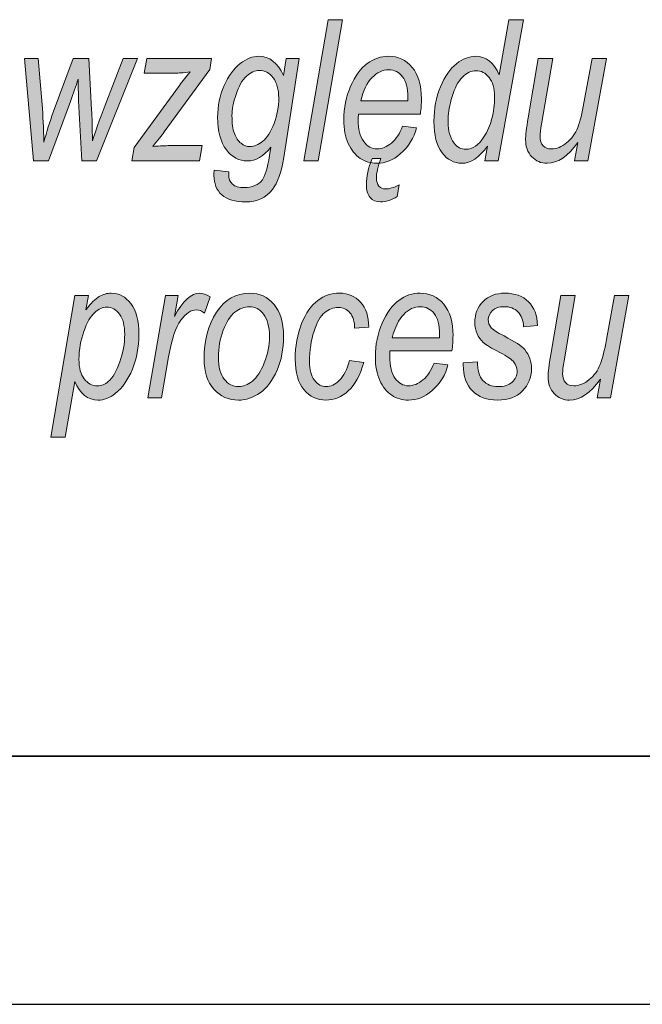
# Model space of a CAD drawing. Units: millimetres. Extents: x -611 to 908, y -315 to 526.
# Drawn here: x 840 to 852, y -315 to -296 of the extents above; entities that cross this region are included whole.
import ezdxf

# ---------------------------------------------------------------- set-up
doc = ezdxf.new("R2010")
doc.units = ezdxf.units.MM
doc.header["$MEASUREMENT"] = 0
doc.layers.get('0').update_dxf_attribs({"lineweight": 0})
doc.layers.add('FORMAT', color=7, linetype='Continuous', lineweight=0)

# ---------------------------------------------------------------- blocks, each defined once
blk = doc.blocks.new('Block_86')
at = {"layer": 'FORMAT', "true_color": 0x000000, "transparency": 33554687}
h = blk.add_hatch(color=18, dxfattribs=at)
h.dxf.hatch_style = 2
edge = h.paths.add_edge_path()
edge.add_spline(control_points=[(845.575, -298.372), (845.575, -298.372), (846.063, -295.524), (846.063, -295.524), (846.063, -295.524), (846.353, -295.524), (846.353, -295.524), (846.353, -295.524), (845.865, -298.372), (845.865, -298.372), (845.865, -298.372), (845.575, -298.372), (845.575, -298.372)], knot_values=[0, 0, 0, 0, 1, 1, 1, 2, 2, 2, 3, 3, 3, 4, 4, 4, 4], degree=3, periodic=0)
h = blk.add_hatch(color=18, dxfattribs=at)
h.dxf.hatch_style = 2
edge = h.paths.add_edge_path()
edge.add_spline(control_points=[(848.487, -297.508), (848.487, -297.508), (848.485, -297.591), (848.485, -297.591), (848.485, -297.762), (848.525, -297.902), (848.605, -298.011), (848.667, -298.095), (848.748, -298.137), (848.848, -298.137), (848.979, -298.137), (849.099, -298.054), (849.207, -297.888), (849.349, -297.667), (849.421, -297.395), (849.421, -297.072), (849.421, -296.907), (849.384, -296.778), (849.311, -296.688), (849.238, -296.597), (849.151, -296.552), (849.05, -296.552), (848.952, -296.552), (848.86, -296.595), (848.774, -296.682), (848.687, -296.769), (848.618, -296.899), (848.566, -297.072), (848.514, -297.246), (848.487, -297.391), (848.487, -297.508)], knot_values=[0, 0, 0, 0, 1, 1, 1, 2, 2, 2, 3, 3, 3, 4, 4, 4, 5, 5, 5, 6, 6, 6, 7, 7, 7, 8, 8, 8, 9, 9, 9, 10, 10, 10, 10], degree=3, periodic=0)
edge = h.paths.add_edge_path()
edge.add_spline(control_points=[(849.278, -298.073), (849.115, -298.304), (848.942, -298.419), (848.761, -298.419), (848.605, -298.419), (848.472, -298.348), (848.363, -298.207), (848.254, -298.066), (848.2, -297.854), (848.2, -297.572), (848.2, -297.319), (848.243, -297.088), (848.331, -296.877), (848.419, -296.667), (848.527, -296.511), (848.655, -296.412), (848.783, -296.312), (848.91, -296.262), (849.038, -296.262), (849.248, -296.262), (849.407, -296.386), (849.514, -296.633), (849.514, -296.633), (849.713, -295.524), (849.713, -295.524), (849.713, -295.524), (850.003, -295.524), (850.003, -295.524), (850.003, -295.524), (849.494, -298.372), (849.494, -298.372), (849.494, -298.372), (849.226, -298.372), (849.226, -298.372), (849.226, -298.372), (849.278, -298.073), (849.278, -298.073)], knot_values=[0, 0, 0, 0, 1, 1, 1, 2, 2, 2, 3, 3, 3, 4, 4, 4, 5, 5, 5, 6, 6, 6, 7, 7, 7, 8, 8, 8, 9, 9, 9, 10, 10, 10, 11, 11, 11, 12, 12, 12, 12], degree=3, periodic=0)
h = blk.add_hatch(color=18, dxfattribs=at)
h.dxf.hatch_style = 2
edge = h.paths.add_edge_path()
edge.add_spline(control_points=[(840.119, -298.372), (840.119, -298.372), (839.941, -296.309), (839.941, -296.309), (839.941, -296.309), (840.217, -296.309), (840.217, -296.309), (840.217, -296.309), (840.295, -297.236), (840.295, -297.236), (840.313, -297.46), (840.326, -297.712), (840.334, -297.991), (840.386, -297.785), (840.448, -297.583), (840.522, -297.385), (840.522, -297.385), (840.924, -296.309), (840.924, -296.309), (840.924, -296.309), (841.239, -296.309), (841.239, -296.309), (841.239, -296.309), (841.295, -297.341), (841.295, -297.341), (841.303, -297.487), (841.308, -297.696), (841.311, -297.968), (841.364, -297.793), (841.45, -297.552), (841.569, -297.245), (841.569, -297.245), (841.932, -296.309), (841.932, -296.309), (841.932, -296.309), (842.222, -296.309), (842.222, -296.309), (842.222, -296.309), (841.395, -298.372), (841.395, -298.372), (841.395, -298.372), (841.095, -298.372), (841.095, -298.372), (841.095, -298.372), (841.033, -297.162), (841.033, -297.162), (841.028, -297.077), (841.025, -296.931), (841.023, -296.723), (840.979, -296.862), (840.927, -297.012), (840.868, -297.172), (840.868, -297.172), (840.422, -298.372), (840.422, -298.372), (840.422, -298.372), (840.119, -298.372), (840.119, -298.372)], knot_values=[0, 0, 0, 0, 1, 1, 1, 2, 2, 2, 3, 3, 3, 4, 4, 4, 5, 5, 5, 6, 6, 6, 7, 7, 7, 8, 8, 8, 9, 9, 9, 10, 10, 10, 11, 11, 11, 12, 12, 12, 13, 13, 13, 14, 14, 14, 15, 15, 15, 16, 16, 16, 17, 17, 17, 18, 18, 18, 19, 19, 19, 19], degree=3, periodic=0)
h = blk.add_hatch(color=18, dxfattribs=at)
h.dxf.hatch_style = 2
edge = h.paths.add_edge_path()
edge.add_spline(control_points=[(842.107, -298.372), (842.107, -298.372), (842.154, -298.1), (842.154, -298.1), (842.154, -298.1), (843.064, -296.851), (843.064, -296.851), (843.129, -296.763), (843.201, -296.672), (843.282, -296.577), (843.144, -296.594), (843.045, -296.602), (842.984, -296.602), (842.984, -296.602), (842.356, -296.602), (842.356, -296.602), (842.356, -296.602), (842.407, -296.309), (842.407, -296.309), (842.407, -296.309), (843.714, -296.309), (843.714, -296.309), (843.714, -296.309), (843.677, -296.53), (843.677, -296.53), (843.677, -296.53), (842.758, -297.788), (842.758, -297.788), (842.707, -297.858), (842.629, -297.956), (842.527, -298.081), (842.687, -298.069), (842.796, -298.063), (842.855, -298.063), (842.855, -298.063), (843.522, -298.063), (843.522, -298.063), (843.522, -298.063), (843.47, -298.372), (843.47, -298.372), (843.47, -298.372), (842.107, -298.372), (842.107, -298.372)], knot_values=[0, 0, 0, 0, 1, 1, 1, 2, 2, 2, 3, 3, 3, 4, 4, 4, 5, 5, 5, 6, 6, 6, 7, 7, 7, 8, 8, 8, 9, 9, 9, 10, 10, 10, 11, 11, 11, 12, 12, 12, 13, 13, 13, 14, 14, 14, 14], degree=3, periodic=0)
h = blk.add_hatch(color=18, dxfattribs=at)
h.dxf.hatch_style = 2
edge = h.paths.add_edge_path()
edge.add_spline(control_points=[(844.126, -297.458), (844.126, -297.612), (844.142, -297.732), (844.174, -297.819), (844.207, -297.905), (844.251, -297.971), (844.308, -298.016), (844.365, -298.06), (844.425, -298.083), (844.488, -298.083), (844.573, -298.083), (844.66, -298.047), (844.747, -297.975), (844.835, -297.903), (844.91, -297.783), (844.974, -297.616), (845.037, -297.449), (845.069, -297.277), (845.069, -297.101), (845.069, -296.928), (845.031, -296.792), (844.954, -296.693), (844.877, -296.595), (844.785, -296.546), (844.677, -296.546), (844.589, -296.546), (844.502, -296.586), (844.417, -296.665), (844.331, -296.745), (844.261, -296.866), (844.207, -297.03), (844.153, -297.194), (844.126, -297.336), (844.126, -297.458)], knot_values=[0, 0, 0, 0, 1, 1, 1, 2, 2, 2, 3, 3, 3, 4, 4, 4, 5, 5, 5, 6, 6, 6, 7, 7, 7, 8, 8, 8, 9, 9, 9, 10, 10, 10, 11, 11, 11, 11], degree=3, periodic=0)
edge = h.paths.add_edge_path()
edge.add_spline(control_points=[(843.769, -298.559), (843.769, -298.559), (844.06, -298.592), (844.06, -298.592), (844.06, -298.592), (844.06, -298.638), (844.06, -298.638), (844.06, -298.728), (844.085, -298.795), (844.136, -298.84), (844.186, -298.886), (844.265, -298.908), (844.372, -298.908), (844.538, -298.908), (844.661, -298.857), (844.738, -298.755), (844.792, -298.68), (844.841, -298.515), (844.885, -298.262), (844.885, -298.262), (844.912, -298.092), (844.912, -298.092), (844.762, -298.279), (844.604, -298.372), (844.436, -298.372), (844.27, -298.372), (844.128, -298.297), (844.012, -298.146), (843.895, -297.995), (843.837, -297.776), (843.837, -297.49), (843.837, -297.265), (843.881, -297.053), (843.968, -296.854), (844.057, -296.655), (844.163, -296.507), (844.288, -296.409), (844.413, -296.311), (844.538, -296.262), (844.665, -296.262), (844.881, -296.262), (845.049, -296.391), (845.166, -296.647), (845.166, -296.647), (845.219, -296.309), (845.219, -296.309), (845.219, -296.309), (845.482, -296.309), (845.482, -296.309), (845.482, -296.309), (845.175, -298.3), (845.175, -298.3), (845.123, -298.601), (845.045, -298.817), (844.94, -298.949), (844.808, -299.115), (844.629, -299.198), (844.403, -299.198), (844.188, -299.198), (844.027, -299.15), (843.921, -299.055), (843.814, -298.96), (843.761, -298.829), (843.761, -298.664), (843.761, -298.633), (843.763, -298.597), (843.769, -298.559)], knot_values=[0, 0, 0, 0, 1, 1, 1, 2, 2, 2, 3, 3, 3, 4, 4, 4, 5, 5, 5, 6, 6, 6, 7, 7, 7, 8, 8, 8, 9, 9, 9, 10, 10, 10, 11, 11, 11, 12, 12, 12, 13, 13, 13, 14, 14, 14, 15, 15, 15, 16, 16, 16, 17, 17, 17, 18, 18, 18, 19, 19, 19, 20, 20, 20, 21, 21, 21, 22, 22, 22, 22], degree=3, periodic=0)
h = blk.add_hatch(color=18, dxfattribs=at)
h.dxf.hatch_style = 2
edge = h.paths.add_edge_path()
edge.add_spline(control_points=[(846.953, -298.32), (846.953, -298.32), (847.131, -298.32), (847.131, -298.32), (847.069, -298.488), (847.038, -298.618), (847.038, -298.711), (847.038, -298.785), (847.056, -298.841), (847.09, -298.879), (847.126, -298.918), (847.17, -298.937), (847.223, -298.937), (847.294, -298.937), (847.386, -298.91), (847.5, -298.854), (847.5, -298.854), (847.461, -299.087), (847.461, -299.087), (847.341, -299.16), (847.228, -299.196), (847.122, -299.196), (847.034, -299.196), (846.964, -299.166), (846.913, -299.107), (846.862, -299.047), (846.836, -298.959), (846.836, -298.841), (846.836, -298.691), (846.875, -298.518), (846.953, -298.32)], knot_values=[0, 0, 0, 0, 1, 1, 1, 2, 2, 2, 3, 3, 3, 4, 4, 4, 5, 5, 5, 6, 6, 6, 7, 7, 7, 8, 8, 8, 9, 9, 9, 10, 10, 10, 10], degree=3, periodic=0)
edge = h.paths.add_edge_path()
edge.add_spline(control_points=[(846.724, -297.16), (846.724, -297.16), (847.675, -297.16), (847.675, -297.16), (847.675, -297.16), (847.675, -297.088), (847.675, -297.088), (847.675, -296.903), (847.639, -296.765), (847.566, -296.673), (847.493, -296.58), (847.401, -296.534), (847.288, -296.534), (847.166, -296.534), (847.054, -296.586), (846.952, -296.69), (846.85, -296.794), (846.774, -296.951), (846.724, -297.16)], knot_values=[0, 0, 0, 0, 1, 1, 1, 2, 2, 2, 3, 3, 3, 4, 4, 4, 5, 5, 5, 6, 6, 6, 6], degree=3, periodic=0)
edge = h.paths.add_edge_path()
edge.add_spline(control_points=[(847.564, -297.671), (847.564, -297.671), (847.846, -297.706), (847.846, -297.706), (847.799, -297.907), (847.691, -298.081), (847.521, -298.23), (847.38, -298.356), (847.222, -298.419), (847.049, -298.419), (846.925, -298.419), (846.813, -298.386), (846.712, -298.319), (846.611, -298.252), (846.531, -298.152), (846.471, -298.019), (846.411, -297.887), (846.381, -297.729), (846.381, -297.545), (846.381, -297.302), (846.427, -297.076), (846.519, -296.867), (846.61, -296.657), (846.721, -296.504), (846.853, -296.407), (846.986, -296.311), (847.129, -296.262), (847.283, -296.262), (847.478, -296.262), (847.638, -296.337), (847.762, -296.486), (847.886, -296.635), (847.947, -296.845), (847.947, -297.117), (847.947, -297.218), (847.94, -297.322), (847.926, -297.428), (847.926, -297.428), (846.677, -297.428), (846.677, -297.428), (846.673, -297.469), (846.671, -297.506), (846.671, -297.538), (846.671, -297.732), (846.708, -297.879), (846.782, -297.979), (846.856, -298.079), (846.945, -298.129), (847.049, -298.129), (847.148, -298.129), (847.245, -298.09), (847.341, -298.011), (847.437, -297.933), (847.511, -297.819), (847.564, -297.671)], knot_values=[0, 0, 0, 0, 1, 1, 1, 2, 2, 2, 3, 3, 3, 4, 4, 4, 5, 5, 5, 6, 6, 6, 7, 7, 7, 8, 8, 8, 9, 9, 9, 10, 10, 10, 11, 11, 11, 12, 12, 12, 13, 13, 13, 14, 14, 14, 15, 15, 15, 16, 16, 16, 17, 17, 17, 18, 18, 18, 18], degree=3, periodic=0)
h = blk.add_hatch(color=18, dxfattribs=at)
h.dxf.hatch_style = 2
edge = h.paths.add_edge_path()
edge.add_spline(control_points=[(851.104, -297.997), (850.901, -298.278), (850.694, -298.419), (850.482, -298.419), (850.359, -298.419), (850.256, -298.375), (850.173, -298.287), (850.089, -298.199), (850.048, -298.085), (850.048, -297.947), (850.048, -297.858), (850.066, -297.71), (850.102, -297.5), (850.102, -297.5), (850.305, -296.309), (850.305, -296.309), (850.305, -296.309), (850.595, -296.309), (850.595, -296.309), (850.595, -296.309), (850.37, -297.628), (850.37, -297.628), (850.351, -297.739), (850.341, -297.823), (850.341, -297.882), (850.341, -297.963), (850.361, -298.025), (850.401, -298.067), (850.441, -298.108), (850.498, -298.129), (850.57, -298.129), (850.673, -298.129), (850.775, -298.088), (850.876, -298.006), (850.978, -297.924), (851.052, -297.821), (851.099, -297.698), (851.147, -297.574), (851.189, -297.408), (851.226, -297.2), (851.226, -297.2), (851.39, -296.309), (851.39, -296.309), (851.39, -296.309), (851.679, -296.309), (851.679, -296.309), (851.679, -296.309), (851.304, -298.372), (851.304, -298.372), (851.304, -298.372), (851.036, -298.372), (851.036, -298.372), (851.036, -298.372), (851.104, -297.997), (851.104, -297.997)], knot_values=[0, 0, 0, 0, 1, 1, 1, 2, 2, 2, 3, 3, 3, 4, 4, 4, 5, 5, 5, 6, 6, 6, 7, 7, 7, 8, 8, 8, 9, 9, 9, 10, 10, 10, 11, 11, 11, 12, 12, 12, 13, 13, 13, 14, 14, 14, 15, 15, 15, 16, 16, 16, 17, 17, 17, 18, 18, 18, 18], degree=3, periodic=0)
h = blk.add_hatch(color=18, dxfattribs=at)
h.dxf.hatch_style = 2
edge = h.paths.add_edge_path()
edge.add_spline(control_points=[(841.04, -302.37), (841.04, -302.543), (841.076, -302.676), (841.146, -302.767), (841.216, -302.858), (841.304, -302.904), (841.409, -302.904), (841.494, -302.904), (841.567, -302.876), (841.63, -302.82), (841.72, -302.74), (841.798, -302.608), (841.864, -302.424), (841.93, -302.239), (841.962, -302.053), (841.962, -301.866), (841.962, -301.69), (841.927, -301.555), (841.857, -301.461), (841.787, -301.367), (841.702, -301.32), (841.601, -301.32), (841.521, -301.32), (841.44, -301.356), (841.357, -301.428), (841.275, -301.5), (841.201, -301.626), (841.137, -301.808), (841.073, -301.989), (841.04, -302.176), (841.04, -302.37)], knot_values=[0, 0, 0, 0, 1, 1, 1, 2, 2, 2, 3, 3, 3, 4, 4, 4, 5, 5, 5, 6, 6, 6, 7, 7, 7, 8, 8, 8, 9, 9, 9, 10, 10, 10, 10], degree=3, periodic=0)
edge = h.paths.add_edge_path()
edge.add_spline(control_points=[(840.471, -303.937), (840.471, -303.937), (840.959, -301.083), (840.959, -301.083), (840.959, -301.083), (841.229, -301.083), (841.229, -301.083), (841.229, -301.083), (841.179, -301.371), (841.179, -301.371), (841.28, -301.242), (841.37, -301.153), (841.447, -301.107), (841.525, -301.06), (841.606, -301.037), (841.691, -301.037), (841.847, -301.037), (841.979, -301.108), (842.086, -301.248), (842.194, -301.39), (842.248, -301.596), (842.248, -301.868), (842.248, -302.125), (842.205, -302.358), (842.117, -302.57), (842.03, -302.781), (841.915, -302.944), (841.772, -303.059), (841.661, -303.149), (841.544, -303.193), (841.423, -303.193), (841.221, -303.193), (841.064, -303.067), (840.953, -302.815), (840.953, -302.815), (840.76, -303.937), (840.76, -303.937), (840.76, -303.937), (840.471, -303.937), (840.471, -303.937)], knot_values=[0, 0, 0, 0, 1, 1, 1, 2, 2, 2, 3, 3, 3, 4, 4, 4, 5, 5, 5, 6, 6, 6, 7, 7, 7, 8, 8, 8, 9, 9, 9, 10, 10, 10, 11, 11, 11, 12, 12, 12, 13, 13, 13, 13], degree=3, periodic=0)
h = blk.add_hatch(color=18, dxfattribs=at)
h.dxf.hatch_style = 2
edge = h.paths.add_edge_path()
edge.add_spline(control_points=[(842.428, -303.147), (842.428, -303.147), (842.782, -301.083), (842.782, -301.083), (842.782, -301.083), (843.038, -301.083), (843.038, -301.083), (843.038, -301.083), (842.966, -301.505), (842.966, -301.505), (843.135, -301.193), (843.304, -301.037), (843.475, -301.037), (843.533, -301.037), (843.604, -301.062), (843.688, -301.113), (843.688, -301.113), (843.569, -301.439), (843.569, -301.439), (843.519, -301.395), (843.466, -301.373), (843.41, -301.373), (843.305, -301.373), (843.199, -301.442), (843.094, -301.582), (842.989, -301.721), (842.906, -301.967), (842.847, -302.319), (842.847, -302.319), (842.702, -303.147), (842.702, -303.147), (842.702, -303.147), (842.428, -303.147), (842.428, -303.147)], knot_values=[0, 0, 0, 0, 1, 1, 1, 2, 2, 2, 3, 3, 3, 4, 4, 4, 5, 5, 5, 6, 6, 6, 7, 7, 7, 8, 8, 8, 9, 9, 9, 10, 10, 10, 11, 11, 11, 11], degree=3, periodic=0)
h = blk.add_hatch(color=18, dxfattribs=at)
h.dxf.hatch_style = 2
edge = h.paths.add_edge_path()
edge.add_spline(control_points=[(843.853, -302.329), (843.853, -302.525), (843.892, -302.672), (843.97, -302.772), (844.047, -302.871), (844.145, -302.921), (844.261, -302.921), (844.353, -302.921), (844.445, -302.884), (844.537, -302.81), (844.629, -302.735), (844.709, -302.612), (844.778, -302.439), (844.846, -302.267), (844.881, -302.09), (844.881, -301.909), (844.881, -301.712), (844.842, -301.563), (844.764, -301.461), (844.686, -301.36), (844.591, -301.309), (844.477, -301.309), (844.377, -301.309), (844.28, -301.346), (844.186, -301.42), (844.092, -301.493), (844.013, -301.615), (843.949, -301.786), (843.885, -301.956), (843.853, -302.137), (843.853, -302.329)], knot_values=[0, 0, 0, 0, 1, 1, 1, 2, 2, 2, 3, 3, 3, 4, 4, 4, 5, 5, 5, 6, 6, 6, 7, 7, 7, 8, 8, 8, 9, 9, 9, 10, 10, 10, 10], degree=3, periodic=0)
edge = h.paths.add_edge_path()
edge.add_spline(control_points=[(843.563, -302.364), (843.563, -301.992), (843.647, -301.678), (843.814, -301.421), (843.981, -301.165), (844.205, -301.037), (844.486, -301.037), (844.683, -301.037), (844.846, -301.112), (844.974, -301.263), (845.102, -301.414), (845.166, -301.629), (845.166, -301.907), (845.166, -302.162), (845.123, -302.39), (845.035, -302.591), (844.948, -302.792), (844.834, -302.942), (844.695, -303.043), (844.556, -303.143), (844.41, -303.193), (844.257, -303.193), (844.056, -303.193), (843.891, -303.119), (843.76, -302.971), (843.629, -302.823), (843.563, -302.62), (843.563, -302.364)], knot_values=[0, 0, 0, 0, 1, 1, 1, 2, 2, 2, 3, 3, 3, 4, 4, 4, 5, 5, 5, 6, 6, 6, 7, 7, 7, 8, 8, 8, 9, 9, 9, 9], degree=3, periodic=0)
h = blk.add_hatch(color=18, dxfattribs=at)
h.dxf.hatch_style = 2
edge = h.paths.add_edge_path()
edge.add_spline(control_points=[(846.495, -302.395), (846.495, -302.395), (846.783, -302.432), (846.783, -302.432), (846.71, -302.69), (846.606, -302.881), (846.472, -303.006), (846.337, -303.131), (846.187, -303.193), (846.021, -303.193), (845.842, -303.193), (845.694, -303.123), (845.577, -302.982), (845.46, -302.84), (845.401, -302.636), (845.401, -302.368), (845.401, -302.105), (845.444, -301.866), (845.53, -301.651), (845.617, -301.436), (845.725, -301.28), (845.857, -301.183), (845.988, -301.085), (846.134, -301.037), (846.295, -301.037), (846.469, -301.037), (846.611, -301.098), (846.72, -301.22), (846.831, -301.341), (846.885, -301.508), (846.884, -301.721), (846.884, -301.721), (846.6, -301.744), (846.6, -301.744), (846.6, -301.609), (846.568, -301.506), (846.505, -301.434), (846.443, -301.362), (846.365, -301.326), (846.273, -301.326), (846.17, -301.326), (846.078, -301.36), (845.996, -301.428), (845.913, -301.496), (845.842, -301.622), (845.781, -301.805), (845.721, -301.988), (845.691, -302.191), (845.691, -302.414), (845.691, -302.58), (845.724, -302.706), (845.789, -302.792), (845.855, -302.878), (845.934, -302.921), (846.025, -302.921), (846.118, -302.921), (846.208, -302.878), (846.294, -302.791), (846.38, -302.704), (846.447, -302.572), (846.495, -302.395)], knot_values=[0, 0, 0, 0, 1, 1, 1, 2, 2, 2, 3, 3, 3, 4, 4, 4, 5, 5, 5, 6, 6, 6, 7, 7, 7, 8, 8, 8, 9, 9, 9, 10, 10, 10, 11, 11, 11, 12, 12, 12, 13, 13, 13, 14, 14, 14, 15, 15, 15, 16, 16, 16, 17, 17, 17, 18, 18, 18, 19, 19, 19, 20, 20, 20, 20], degree=3, periodic=0)
h = blk.add_hatch(color=18, dxfattribs=at)
h.dxf.hatch_style = 2
edge = h.paths.add_edge_path()
edge.add_spline(control_points=[(847.36, -301.934), (847.36, -301.934), (848.312, -301.934), (848.312, -301.934), (848.312, -301.934), (848.312, -301.862), (848.312, -301.862), (848.312, -301.678), (848.275, -301.54), (848.202, -301.447), (848.13, -301.355), (848.037, -301.309), (847.924, -301.309), (847.802, -301.309), (847.691, -301.361), (847.589, -301.465), (847.487, -301.569), (847.41, -301.725), (847.36, -301.934)], knot_values=[0, 0, 0, 0, 1, 1, 1, 2, 2, 2, 3, 3, 3, 4, 4, 4, 5, 5, 5, 6, 6, 6, 6], degree=3, periodic=0)
edge = h.paths.add_edge_path()
edge.add_spline(control_points=[(848.201, -302.445), (848.201, -302.445), (848.483, -302.48), (848.483, -302.48), (848.436, -302.681), (848.328, -302.856), (848.158, -303.005), (848.016, -303.131), (847.859, -303.193), (847.685, -303.193), (847.562, -303.193), (847.449, -303.16), (847.348, -303.093), (847.247, -303.026), (847.167, -302.927), (847.107, -302.794), (847.048, -302.661), (847.018, -302.503), (847.018, -302.319), (847.018, -302.077), (847.064, -301.851), (847.155, -301.641), (847.246, -301.431), (847.358, -301.278), (847.49, -301.182), (847.622, -301.085), (847.765, -301.037), (847.919, -301.037), (848.115, -301.037), (848.274, -301.111), (848.398, -301.26), (848.522, -301.409), (848.584, -301.62), (848.584, -301.892), (848.584, -301.993), (848.577, -302.096), (848.563, -302.202), (848.563, -302.202), (847.313, -302.202), (847.313, -302.202), (847.309, -302.244), (847.307, -302.281), (847.307, -302.313), (847.307, -302.507), (847.344, -302.654), (847.418, -302.754), (847.492, -302.854), (847.582, -302.904), (847.686, -302.904), (847.785, -302.904), (847.882, -302.865), (847.978, -302.786), (848.073, -302.707), (848.147, -302.594), (848.201, -302.445)], knot_values=[0, 0, 0, 0, 1, 1, 1, 2, 2, 2, 3, 3, 3, 4, 4, 4, 5, 5, 5, 6, 6, 6, 7, 7, 7, 8, 8, 8, 9, 9, 9, 10, 10, 10, 11, 11, 11, 12, 12, 12, 13, 13, 13, 14, 14, 14, 15, 15, 15, 16, 16, 16, 17, 17, 17, 18, 18, 18, 18], degree=3, periodic=0)
h = blk.add_hatch(color=18, dxfattribs=at)
h.dxf.hatch_style = 2
edge = h.paths.add_edge_path()
edge.add_spline(control_points=[(848.79, -302.441), (848.79, -302.441), (849.077, -302.42), (849.077, -302.42), (849.076, -302.589), (849.113, -302.714), (849.188, -302.797), (849.263, -302.88), (849.365, -302.921), (849.495, -302.921), (849.613, -302.921), (849.706, -302.892), (849.774, -302.833), (849.843, -302.774), (849.877, -302.698), (849.877, -302.607), (849.877, -302.541), (849.856, -302.481), (849.813, -302.428), (849.769, -302.375), (849.674, -302.31), (849.528, -302.234), (849.359, -302.146), (849.248, -302.078), (849.195, -302.03), (849.141, -301.983), (849.099, -301.926), (849.069, -301.858), (849.039, -301.79), (849.024, -301.714), (849.024, -301.629), (849.024, -301.457), (849.08, -301.315), (849.192, -301.204), (849.303, -301.092), (849.449, -301.037), (849.631, -301.037), (849.831, -301.037), (849.99, -301.094), (850.107, -301.209), (850.223, -301.324), (850.284, -301.484), (850.289, -301.69), (850.289, -301.69), (850.006, -301.713), (850.006, -301.713), (850.002, -301.583), (849.965, -301.484), (849.894, -301.414), (849.823, -301.344), (849.729, -301.309), (849.609, -301.309), (849.516, -301.309), (849.44, -301.335), (849.382, -301.388), (849.324, -301.44), (849.295, -301.501), (849.295, -301.569), (849.295, -301.629), (849.312, -301.68), (849.347, -301.722), (849.382, -301.767), (849.471, -301.826), (849.613, -301.899), (849.832, -302.015), (849.972, -302.106), (850.031, -302.175), (850.122, -302.283), (850.167, -302.414), (850.167, -302.568), (850.167, -302.738), (850.107, -302.886), (849.986, -303.009), (849.865, -303.132), (849.697, -303.193), (849.482, -303.193), (849.266, -303.193), (849.097, -303.131), (848.974, -303.007), (848.851, -302.882), (848.79, -302.707), (848.79, -302.48), (848.79, -302.48), (848.79, -302.441), (848.79, -302.441)], knot_values=[0, 0, 0, 0, 1, 1, 1, 2, 2, 2, 3, 3, 3, 4, 4, 4, 5, 5, 5, 6, 6, 6, 7, 7, 7, 8, 8, 8, 9, 9, 9, 10, 10, 10, 11, 11, 11, 12, 12, 12, 13, 13, 13, 14, 14, 14, 15, 15, 15, 16, 16, 16, 17, 17, 17, 18, 18, 18, 19, 19, 19, 20, 20, 20, 21, 21, 21, 22, 22, 22, 23, 23, 23, 24, 24, 24, 25, 25, 25, 26, 26, 26, 27, 27, 27, 28, 28, 28, 28], degree=3, periodic=0)
h = blk.add_hatch(color=18, dxfattribs=at)
h.dxf.hatch_style = 2
edge = h.paths.add_edge_path()
edge.add_spline(control_points=[(851.558, -302.772), (851.355, -303.053), (851.148, -303.193), (850.936, -303.193), (850.813, -303.193), (850.71, -303.149), (850.626, -303.061), (850.543, -302.973), (850.501, -302.86), (850.501, -302.721), (850.501, -302.633), (850.519, -302.484), (850.555, -302.274), (850.555, -302.274), (850.759, -301.083), (850.759, -301.083), (850.759, -301.083), (851.049, -301.083), (851.049, -301.083), (851.049, -301.083), (850.824, -302.403), (850.824, -302.403), (850.804, -302.513), (850.795, -302.598), (850.795, -302.657), (850.795, -302.738), (850.815, -302.799), (850.855, -302.841), (850.895, -302.883), (850.951, -302.904), (851.024, -302.904), (851.126, -302.904), (851.228, -302.863), (851.33, -302.78), (851.432, -302.698), (851.506, -302.595), (851.553, -302.472), (851.601, -302.348), (851.643, -302.182), (851.68, -301.974), (851.68, -301.974), (851.843, -301.083), (851.843, -301.083), (851.843, -301.083), (852.133, -301.083), (852.133, -301.083), (852.133, -301.083), (851.758, -303.147), (851.758, -303.147), (851.758, -303.147), (851.49, -303.147), (851.49, -303.147), (851.49, -303.147), (851.558, -302.772), (851.558, -302.772)], knot_values=[0, 0, 0, 0, 1, 1, 1, 2, 2, 2, 3, 3, 3, 4, 4, 4, 5, 5, 5, 6, 6, 6, 7, 7, 7, 8, 8, 8, 9, 9, 9, 10, 10, 10, 11, 11, 11, 12, 12, 12, 13, 13, 13, 14, 14, 14, 15, 15, 15, 16, 16, 16, 17, 17, 17, 18, 18, 18, 18], degree=3, periodic=0)
at = {"layer": 'FORMAT'}
for points, knots in [([(845.575, -298.372), (845.575, -298.372), (846.063, -295.524), (846.063, -295.524), (846.063, -295.524), (846.353, -295.524), (846.353, -295.524), (846.353, -295.524), (845.865, -298.372), (845.865, -298.372), (845.865, -298.372), (845.575, -298.372), (845.575, -298.372)], [0, 0, 0, 0, 1, 1, 1, 2, 2, 2, 3, 3, 3, 4, 4, 4, 4]), ([(849.278, -298.073), (849.115, -298.304), (848.942, -298.419), (848.761, -298.419), (848.605, -298.419), (848.472, -298.348), (848.363, -298.207), (848.254, -298.066), (848.2, -297.854), (848.2, -297.572), (848.2, -297.319), (848.243, -297.088), (848.331, -296.877), (848.419, -296.667), (848.527, -296.511), (848.655, -296.412), (848.783, -296.312), (848.91, -296.262), (849.038, -296.262), (849.248, -296.262), (849.407, -296.386), (849.514, -296.633), (849.514, -296.633), (849.713, -295.524), (849.713, -295.524), (849.713, -295.524), (850.003, -295.524), (850.003, -295.524), (850.003, -295.524), (849.494, -298.372), (849.494, -298.372), (849.494, -298.372), (849.226, -298.372), (849.226, -298.372), (849.226, -298.372), (849.278, -298.073), (849.278, -298.073)], [0, 0, 0, 0, 1, 1, 1, 2, 2, 2, 3, 3, 3, 4, 4, 4, 5, 5, 5, 6, 6, 6, 7, 7, 7, 8, 8, 8, 9, 9, 9, 10, 10, 10, 11, 11, 11, 12, 12, 12, 12]), ([(840.119, -298.372), (840.119, -298.372), (839.941, -296.309), (839.941, -296.309), (839.941, -296.309), (840.217, -296.309), (840.217, -296.309), (840.217, -296.309), (840.295, -297.236), (840.295, -297.236), (840.313, -297.46), (840.326, -297.712), (840.334, -297.991), (840.386, -297.785), (840.448, -297.583), (840.522, -297.385), (840.522, -297.385), (840.924, -296.309), (840.924, -296.309), (840.924, -296.309), (841.239, -296.309), (841.239, -296.309), (841.239, -296.309), (841.295, -297.341), (841.295, -297.341), (841.303, -297.487), (841.308, -297.696), (841.311, -297.968), (841.364, -297.793), (841.45, -297.552), (841.569, -297.245), (841.569, -297.245), (841.932, -296.309), (841.932, -296.309), (841.932, -296.309), (842.222, -296.309), (842.222, -296.309), (842.222, -296.309), (841.395, -298.372), (841.395, -298.372), (841.395, -298.372), (841.095, -298.372), (841.095, -298.372), (841.095, -298.372), (841.033, -297.162), (841.033, -297.162), (841.028, -297.077), (841.025, -296.931), (841.023, -296.723), (840.979, -296.862), (840.927, -297.012), (840.868, -297.172), (840.868, -297.172), (840.422, -298.372), (840.422, -298.372), (840.422, -298.372), (840.119, -298.372), (840.119, -298.372)], [0, 0, 0, 0, 1, 1, 1, 2, 2, 2, 3, 3, 3, 4, 4, 4, 5, 5, 5, 6, 6, 6, 7, 7, 7, 8, 8, 8, 9, 9, 9, 10, 10, 10, 11, 11, 11, 12, 12, 12, 13, 13, 13, 14, 14, 14, 15, 15, 15, 16, 16, 16, 17, 17, 17, 18, 18, 18, 19, 19, 19, 19]), ([(842.107, -298.372), (842.107, -298.372), (842.154, -298.1), (842.154, -298.1), (842.154, -298.1), (843.064, -296.851), (843.064, -296.851), (843.129, -296.763), (843.201, -296.672), (843.282, -296.577), (843.144, -296.594), (843.045, -296.602), (842.984, -296.602), (842.984, -296.602), (842.356, -296.602), (842.356, -296.602), (842.356, -296.602), (842.407, -296.309), (842.407, -296.309), (842.407, -296.309), (843.714, -296.309), (843.714, -296.309), (843.714, -296.309), (843.677, -296.53), (843.677, -296.53), (843.677, -296.53), (842.758, -297.788), (842.758, -297.788), (842.707, -297.858), (842.629, -297.956), (842.527, -298.081), (842.687, -298.069), (842.796, -298.063), (842.855, -298.063), (842.855, -298.063), (843.522, -298.063), (843.522, -298.063), (843.522, -298.063), (843.47, -298.372), (843.47, -298.372), (843.47, -298.372), (842.107, -298.372), (842.107, -298.372)], [0, 0, 0, 0, 1, 1, 1, 2, 2, 2, 3, 3, 3, 4, 4, 4, 5, 5, 5, 6, 6, 6, 7, 7, 7, 8, 8, 8, 9, 9, 9, 10, 10, 10, 11, 11, 11, 12, 12, 12, 13, 13, 13, 14, 14, 14, 14]), ([(843.769, -298.559), (843.769, -298.559), (844.06, -298.592), (844.06, -298.592), (844.06, -298.592), (844.06, -298.638), (844.06, -298.638), (844.06, -298.728), (844.085, -298.795), (844.136, -298.84), (844.186, -298.886), (844.265, -298.908), (844.372, -298.908), (844.538, -298.908), (844.661, -298.857), (844.738, -298.755), (844.792, -298.68), (844.841, -298.515), (844.885, -298.262), (844.885, -298.262), (844.912, -298.092), (844.912, -298.092), (844.762, -298.279), (844.604, -298.372), (844.436, -298.372), (844.27, -298.372), (844.128, -298.297), (844.012, -298.146), (843.895, -297.995), (843.837, -297.776), (843.837, -297.49), (843.837, -297.265), (843.881, -297.053), (843.968, -296.854), (844.057, -296.655), (844.163, -296.507), (844.288, -296.409), (844.413, -296.311), (844.538, -296.262), (844.665, -296.262), (844.881, -296.262), (845.049, -296.391), (845.166, -296.647), (845.166, -296.647), (845.219, -296.309), (845.219, -296.309), (845.219, -296.309), (845.482, -296.309), (845.482, -296.309), (845.482, -296.309), (845.175, -298.3), (845.175, -298.3), (845.123, -298.601), (845.045, -298.817), (844.94, -298.949), (844.808, -299.115), (844.629, -299.198), (844.403, -299.198), (844.188, -299.198), (844.027, -299.15), (843.921, -299.055), (843.814, -298.96), (843.761, -298.829), (843.761, -298.664), (843.761, -298.633), (843.763, -298.597), (843.769, -298.559)], [0, 0, 0, 0, 1, 1, 1, 2, 2, 2, 3, 3, 3, 4, 4, 4, 5, 5, 5, 6, 6, 6, 7, 7, 7, 8, 8, 8, 9, 9, 9, 10, 10, 10, 11, 11, 11, 12, 12, 12, 13, 13, 13, 14, 14, 14, 15, 15, 15, 16, 16, 16, 17, 17, 17, 18, 18, 18, 19, 19, 19, 20, 20, 20, 21, 21, 21, 22, 22, 22, 22]), ([(847.564, -297.671), (847.564, -297.671), (847.846, -297.706), (847.846, -297.706), (847.799, -297.907), (847.691, -298.081), (847.521, -298.23), (847.38, -298.356), (847.222, -298.419), (847.049, -298.419), (846.925, -298.419), (846.813, -298.386), (846.712, -298.319), (846.611, -298.252), (846.531, -298.152), (846.471, -298.019), (846.411, -297.887), (846.381, -297.729), (846.381, -297.545), (846.381, -297.302), (846.427, -297.076), (846.519, -296.867), (846.61, -296.657), (846.721, -296.504), (846.853, -296.407), (846.986, -296.311), (847.129, -296.262), (847.283, -296.262), (847.478, -296.262), (847.638, -296.337), (847.762, -296.486), (847.886, -296.635), (847.947, -296.845), (847.947, -297.117), (847.947, -297.218), (847.94, -297.322), (847.926, -297.428), (847.926, -297.428), (846.677, -297.428), (846.677, -297.428), (846.673, -297.469), (846.671, -297.506), (846.671, -297.538), (846.671, -297.732), (846.708, -297.879), (846.782, -297.979), (846.856, -298.079), (846.945, -298.129), (847.049, -298.129), (847.148, -298.129), (847.245, -298.09), (847.341, -298.011), (847.437, -297.933), (847.511, -297.819), (847.564, -297.671)], [0, 0, 0, 0, 1, 1, 1, 2, 2, 2, 3, 3, 3, 4, 4, 4, 5, 5, 5, 6, 6, 6, 7, 7, 7, 8, 8, 8, 9, 9, 9, 10, 10, 10, 11, 11, 11, 12, 12, 12, 13, 13, 13, 14, 14, 14, 15, 15, 15, 16, 16, 16, 17, 17, 17, 18, 18, 18, 18]), ([(851.104, -297.997), (850.901, -298.278), (850.694, -298.419), (850.482, -298.419), (850.359, -298.419), (850.256, -298.375), (850.173, -298.287), (850.089, -298.199), (850.048, -298.085), (850.048, -297.947), (850.048, -297.858), (850.066, -297.71), (850.102, -297.5), (850.102, -297.5), (850.305, -296.309), (850.305, -296.309), (850.305, -296.309), (850.595, -296.309), (850.595, -296.309), (850.595, -296.309), (850.37, -297.628), (850.37, -297.628), (850.351, -297.739), (850.341, -297.823), (850.341, -297.882), (850.341, -297.963), (850.361, -298.025), (850.401, -298.067), (850.441, -298.108), (850.498, -298.129), (850.57, -298.129), (850.673, -298.129), (850.775, -298.088), (850.876, -298.006), (850.978, -297.924), (851.052, -297.821), (851.099, -297.698), (851.147, -297.574), (851.189, -297.408), (851.226, -297.2), (851.226, -297.2), (851.39, -296.309), (851.39, -296.309), (851.39, -296.309), (851.679, -296.309), (851.679, -296.309), (851.679, -296.309), (851.304, -298.372), (851.304, -298.372), (851.304, -298.372), (851.036, -298.372), (851.036, -298.372), (851.036, -298.372), (851.104, -297.997), (851.104, -297.997)], [0, 0, 0, 0, 1, 1, 1, 2, 2, 2, 3, 3, 3, 4, 4, 4, 5, 5, 5, 6, 6, 6, 7, 7, 7, 8, 8, 8, 9, 9, 9, 10, 10, 10, 11, 11, 11, 12, 12, 12, 13, 13, 13, 14, 14, 14, 15, 15, 15, 16, 16, 16, 17, 17, 17, 18, 18, 18, 18]), ([(844.126, -297.458), (844.126, -297.612), (844.142, -297.732), (844.174, -297.819), (844.207, -297.905), (844.251, -297.971), (844.308, -298.016), (844.365, -298.06), (844.425, -298.083), (844.488, -298.083), (844.573, -298.083), (844.66, -298.047), (844.747, -297.975), (844.835, -297.903), (844.91, -297.783), (844.974, -297.616), (845.037, -297.449), (845.069, -297.277), (845.069, -297.101), (845.069, -296.928), (845.031, -296.792), (844.954, -296.693), (844.877, -296.595), (844.785, -296.546), (844.677, -296.546), (844.589, -296.546), (844.502, -296.586), (844.417, -296.665), (844.331, -296.745), (844.261, -296.866), (844.207, -297.03), (844.153, -297.194), (844.126, -297.336), (844.126, -297.458)], [0, 0, 0, 0, 1, 1, 1, 2, 2, 2, 3, 3, 3, 4, 4, 4, 5, 5, 5, 6, 6, 6, 7, 7, 7, 8, 8, 8, 9, 9, 9, 10, 10, 10, 11, 11, 11, 11]), ([(846.724, -297.16), (846.724, -297.16), (847.675, -297.16), (847.675, -297.16), (847.675, -297.16), (847.675, -297.088), (847.675, -297.088), (847.675, -296.903), (847.639, -296.765), (847.566, -296.673), (847.493, -296.58), (847.401, -296.534), (847.288, -296.534), (847.166, -296.534), (847.054, -296.586), (846.952, -296.69), (846.85, -296.794), (846.774, -296.951), (846.724, -297.16)], [0, 0, 0, 0, 1, 1, 1, 2, 2, 2, 3, 3, 3, 4, 4, 4, 5, 5, 5, 6, 6, 6, 6]), ([(848.487, -297.508), (848.487, -297.508), (848.485, -297.591), (848.485, -297.591), (848.485, -297.762), (848.525, -297.902), (848.605, -298.011), (848.667, -298.095), (848.748, -298.137), (848.848, -298.137), (848.979, -298.137), (849.099, -298.054), (849.207, -297.888), (849.349, -297.667), (849.421, -297.395), (849.421, -297.072), (849.421, -296.907), (849.384, -296.778), (849.311, -296.688), (849.238, -296.597), (849.151, -296.552), (849.05, -296.552), (848.952, -296.552), (848.86, -296.595), (848.774, -296.682), (848.687, -296.769), (848.618, -296.899), (848.566, -297.072), (848.514, -297.246), (848.487, -297.391), (848.487, -297.508)], [0, 0, 0, 0, 1, 1, 1, 2, 2, 2, 3, 3, 3, 4, 4, 4, 5, 5, 5, 6, 6, 6, 7, 7, 7, 8, 8, 8, 9, 9, 9, 10, 10, 10, 10]), ([(846.953, -298.32), (846.953, -298.32), (847.131, -298.32), (847.131, -298.32), (847.069, -298.488), (847.038, -298.618), (847.038, -298.711), (847.038, -298.785), (847.056, -298.841), (847.09, -298.879), (847.126, -298.918), (847.17, -298.937), (847.223, -298.937), (847.294, -298.937), (847.386, -298.91), (847.5, -298.854), (847.5, -298.854), (847.461, -299.087), (847.461, -299.087), (847.341, -299.16), (847.228, -299.196), (847.122, -299.196), (847.034, -299.196), (846.964, -299.166), (846.913, -299.107), (846.862, -299.047), (846.836, -298.959), (846.836, -298.841), (846.836, -298.691), (846.875, -298.518), (846.953, -298.32)], [0, 0, 0, 0, 1, 1, 1, 2, 2, 2, 3, 3, 3, 4, 4, 4, 5, 5, 5, 6, 6, 6, 7, 7, 7, 8, 8, 8, 9, 9, 9, 10, 10, 10, 10]), ([(840.471, -303.937), (840.471, -303.937), (840.959, -301.083), (840.959, -301.083), (840.959, -301.083), (841.229, -301.083), (841.229, -301.083), (841.229, -301.083), (841.179, -301.371), (841.179, -301.371), (841.28, -301.242), (841.37, -301.153), (841.447, -301.107), (841.525, -301.06), (841.606, -301.037), (841.691, -301.037), (841.847, -301.037), (841.979, -301.108), (842.086, -301.248), (842.194, -301.39), (842.248, -301.596), (842.248, -301.868), (842.248, -302.125), (842.205, -302.358), (842.117, -302.57), (842.03, -302.781), (841.915, -302.944), (841.772, -303.059), (841.661, -303.149), (841.544, -303.193), (841.423, -303.193), (841.221, -303.193), (841.064, -303.067), (840.953, -302.815), (840.953, -302.815), (840.76, -303.937), (840.76, -303.937), (840.76, -303.937), (840.471, -303.937), (840.471, -303.937)], [0, 0, 0, 0, 1, 1, 1, 2, 2, 2, 3, 3, 3, 4, 4, 4, 5, 5, 5, 6, 6, 6, 7, 7, 7, 8, 8, 8, 9, 9, 9, 10, 10, 10, 11, 11, 11, 12, 12, 12, 13, 13, 13, 13]), ([(842.428, -303.147), (842.428, -303.147), (842.782, -301.083), (842.782, -301.083), (842.782, -301.083), (843.038, -301.083), (843.038, -301.083), (843.038, -301.083), (842.966, -301.505), (842.966, -301.505), (843.135, -301.193), (843.304, -301.037), (843.475, -301.037), (843.533, -301.037), (843.604, -301.062), (843.688, -301.113), (843.688, -301.113), (843.569, -301.439), (843.569, -301.439), (843.519, -301.395), (843.466, -301.373), (843.41, -301.373), (843.305, -301.373), (843.199, -301.442), (843.094, -301.582), (842.989, -301.721), (842.906, -301.967), (842.847, -302.319), (842.847, -302.319), (842.702, -303.147), (842.702, -303.147), (842.702, -303.147), (842.428, -303.147), (842.428, -303.147)], [0, 0, 0, 0, 1, 1, 1, 2, 2, 2, 3, 3, 3, 4, 4, 4, 5, 5, 5, 6, 6, 6, 7, 7, 7, 8, 8, 8, 9, 9, 9, 10, 10, 10, 11, 11, 11, 11]), ([(843.563, -302.364), (843.563, -301.992), (843.647, -301.678), (843.814, -301.421), (843.981, -301.165), (844.205, -301.037), (844.486, -301.037), (844.683, -301.037), (844.846, -301.112), (844.974, -301.263), (845.102, -301.414), (845.166, -301.629), (845.166, -301.907), (845.166, -302.162), (845.123, -302.39), (845.035, -302.591), (844.948, -302.792), (844.834, -302.942), (844.695, -303.043), (844.556, -303.143), (844.41, -303.193), (844.257, -303.193), (844.056, -303.193), (843.891, -303.119), (843.76, -302.971), (843.629, -302.823), (843.563, -302.62), (843.563, -302.364)], [0, 0, 0, 0, 1, 1, 1, 2, 2, 2, 3, 3, 3, 4, 4, 4, 5, 5, 5, 6, 6, 6, 7, 7, 7, 8, 8, 8, 9, 9, 9, 9]), ([(846.495, -302.395), (846.495, -302.395), (846.783, -302.432), (846.783, -302.432), (846.71, -302.69), (846.606, -302.881), (846.472, -303.006), (846.337, -303.131), (846.187, -303.193), (846.021, -303.193), (845.842, -303.193), (845.694, -303.123), (845.577, -302.982), (845.46, -302.84), (845.401, -302.636), (845.401, -302.368), (845.401, -302.105), (845.444, -301.866), (845.53, -301.651), (845.617, -301.436), (845.725, -301.28), (845.857, -301.183), (845.988, -301.085), (846.134, -301.037), (846.295, -301.037), (846.469, -301.037), (846.611, -301.098), (846.72, -301.22), (846.831, -301.341), (846.885, -301.508), (846.884, -301.721), (846.884, -301.721), (846.6, -301.744), (846.6, -301.744), (846.6, -301.609), (846.568, -301.506), (846.505, -301.434), (846.443, -301.362), (846.365, -301.326), (846.273, -301.326), (846.17, -301.326), (846.078, -301.36), (845.996, -301.428), (845.913, -301.496), (845.842, -301.622), (845.781, -301.805), (845.721, -301.988), (845.691, -302.191), (845.691, -302.414), (845.691, -302.58), (845.724, -302.706), (845.789, -302.792), (845.855, -302.878), (845.934, -302.921), (846.025, -302.921), (846.118, -302.921), (846.208, -302.878), (846.294, -302.791), (846.38, -302.704), (846.447, -302.572), (846.495, -302.395)], [0, 0, 0, 0, 1, 1, 1, 2, 2, 2, 3, 3, 3, 4, 4, 4, 5, 5, 5, 6, 6, 6, 7, 7, 7, 8, 8, 8, 9, 9, 9, 10, 10, 10, 11, 11, 11, 12, 12, 12, 13, 13, 13, 14, 14, 14, 15, 15, 15, 16, 16, 16, 17, 17, 17, 18, 18, 18, 19, 19, 19, 20, 20, 20, 20]), ([(848.201, -302.445), (848.201, -302.445), (848.483, -302.48), (848.483, -302.48), (848.436, -302.681), (848.328, -302.856), (848.158, -303.005), (848.016, -303.131), (847.859, -303.193), (847.685, -303.193), (847.562, -303.193), (847.449, -303.16), (847.348, -303.093), (847.247, -303.026), (847.167, -302.927), (847.107, -302.794), (847.048, -302.661), (847.018, -302.503), (847.018, -302.319), (847.018, -302.077), (847.064, -301.851), (847.155, -301.641), (847.246, -301.431), (847.358, -301.278), (847.49, -301.182), (847.622, -301.085), (847.765, -301.037), (847.919, -301.037), (848.115, -301.037), (848.274, -301.111), (848.398, -301.26), (848.522, -301.409), (848.584, -301.62), (848.584, -301.892), (848.584, -301.993), (848.577, -302.096), (848.563, -302.202), (848.563, -302.202), (847.313, -302.202), (847.313, -302.202), (847.309, -302.244), (847.307, -302.281), (847.307, -302.313), (847.307, -302.507), (847.344, -302.654), (847.418, -302.754), (847.492, -302.854), (847.582, -302.904), (847.686, -302.904), (847.785, -302.904), (847.882, -302.865), (847.978, -302.786), (848.073, -302.707), (848.147, -302.594), (848.201, -302.445)], [0, 0, 0, 0, 1, 1, 1, 2, 2, 2, 3, 3, 3, 4, 4, 4, 5, 5, 5, 6, 6, 6, 7, 7, 7, 8, 8, 8, 9, 9, 9, 10, 10, 10, 11, 11, 11, 12, 12, 12, 13, 13, 13, 14, 14, 14, 15, 15, 15, 16, 16, 16, 17, 17, 17, 18, 18, 18, 18]), ([(848.79, -302.441), (848.79, -302.441), (849.077, -302.42), (849.077, -302.42), (849.076, -302.589), (849.113, -302.714), (849.188, -302.797), (849.263, -302.88), (849.365, -302.921), (849.495, -302.921), (849.613, -302.921), (849.706, -302.892), (849.774, -302.833), (849.843, -302.774), (849.877, -302.698), (849.877, -302.607), (849.877, -302.541), (849.856, -302.481), (849.813, -302.428), (849.769, -302.375), (849.674, -302.31), (849.528, -302.234), (849.359, -302.146), (849.248, -302.078), (849.195, -302.03), (849.141, -301.983), (849.099, -301.926), (849.069, -301.858), (849.039, -301.79), (849.024, -301.714), (849.024, -301.629), (849.024, -301.457), (849.08, -301.315), (849.192, -301.204), (849.303, -301.092), (849.449, -301.037), (849.631, -301.037), (849.831, -301.037), (849.99, -301.094), (850.107, -301.209), (850.223, -301.324), (850.284, -301.484), (850.289, -301.69), (850.289, -301.69), (850.006, -301.713), (850.006, -301.713), (850.002, -301.583), (849.965, -301.484), (849.894, -301.414), (849.823, -301.344), (849.729, -301.309), (849.609, -301.309), (849.516, -301.309), (849.44, -301.335), (849.382, -301.388), (849.324, -301.44), (849.295, -301.501), (849.295, -301.569), (849.295, -301.629), (849.312, -301.68), (849.347, -301.722), (849.382, -301.767), (849.471, -301.826), (849.613, -301.899), (849.832, -302.015), (849.972, -302.106), (850.031, -302.175), (850.122, -302.283), (850.167, -302.414), (850.167, -302.568), (850.167, -302.738), (850.107, -302.886), (849.986, -303.009), (849.865, -303.132), (849.697, -303.193), (849.482, -303.193), (849.266, -303.193), (849.097, -303.131), (848.974, -303.007), (848.851, -302.882), (848.79, -302.707), (848.79, -302.48), (848.79, -302.48), (848.79, -302.441), (848.79, -302.441)], [0, 0, 0, 0, 1, 1, 1, 2, 2, 2, 3, 3, 3, 4, 4, 4, 5, 5, 5, 6, 6, 6, 7, 7, 7, 8, 8, 8, 9, 9, 9, 10, 10, 10, 11, 11, 11, 12, 12, 12, 13, 13, 13, 14, 14, 14, 15, 15, 15, 16, 16, 16, 17, 17, 17, 18, 18, 18, 19, 19, 19, 20, 20, 20, 21, 21, 21, 22, 22, 22, 23, 23, 23, 24, 24, 24, 25, 25, 25, 26, 26, 26, 27, 27, 27, 28, 28, 28, 28]), ([(851.558, -302.772), (851.355, -303.053), (851.148, -303.193), (850.936, -303.193), (850.813, -303.193), (850.71, -303.149), (850.626, -303.061), (850.543, -302.973), (850.501, -302.86), (850.501, -302.721), (850.501, -302.633), (850.519, -302.484), (850.555, -302.274), (850.555, -302.274), (850.759, -301.083), (850.759, -301.083), (850.759, -301.083), (851.049, -301.083), (851.049, -301.083), (851.049, -301.083), (850.824, -302.403), (850.824, -302.403), (850.804, -302.513), (850.795, -302.598), (850.795, -302.657), (850.795, -302.738), (850.815, -302.799), (850.855, -302.841), (850.895, -302.883), (850.951, -302.904), (851.024, -302.904), (851.126, -302.904), (851.228, -302.863), (851.33, -302.78), (851.432, -302.698), (851.506, -302.595), (851.553, -302.472), (851.601, -302.348), (851.643, -302.182), (851.68, -301.974), (851.68, -301.974), (851.843, -301.083), (851.843, -301.083), (851.843, -301.083), (852.133, -301.083), (852.133, -301.083), (852.133, -301.083), (851.758, -303.147), (851.758, -303.147), (851.758, -303.147), (851.49, -303.147), (851.49, -303.147), (851.49, -303.147), (851.558, -302.772), (851.558, -302.772)], [0, 0, 0, 0, 1, 1, 1, 2, 2, 2, 3, 3, 3, 4, 4, 4, 5, 5, 5, 6, 6, 6, 7, 7, 7, 8, 8, 8, 9, 9, 9, 10, 10, 10, 11, 11, 11, 12, 12, 12, 13, 13, 13, 14, 14, 14, 15, 15, 15, 16, 16, 16, 17, 17, 17, 18, 18, 18, 18]), ([(841.04, -302.37), (841.04, -302.543), (841.076, -302.676), (841.146, -302.767), (841.216, -302.858), (841.304, -302.904), (841.409, -302.904), (841.494, -302.904), (841.567, -302.876), (841.63, -302.82), (841.72, -302.74), (841.798, -302.608), (841.864, -302.424), (841.93, -302.239), (841.962, -302.053), (841.962, -301.866), (841.962, -301.69), (841.927, -301.555), (841.857, -301.461), (841.787, -301.367), (841.702, -301.32), (841.601, -301.32), (841.521, -301.32), (841.44, -301.356), (841.357, -301.428), (841.275, -301.5), (841.201, -301.626), (841.137, -301.808), (841.073, -301.989), (841.04, -302.176), (841.04, -302.37)], [0, 0, 0, 0, 1, 1, 1, 2, 2, 2, 3, 3, 3, 4, 4, 4, 5, 5, 5, 6, 6, 6, 7, 7, 7, 8, 8, 8, 9, 9, 9, 10, 10, 10, 10]), ([(843.853, -302.329), (843.853, -302.525), (843.892, -302.672), (843.97, -302.772), (844.047, -302.871), (844.145, -302.921), (844.261, -302.921), (844.353, -302.921), (844.445, -302.884), (844.537, -302.81), (844.629, -302.735), (844.709, -302.612), (844.778, -302.439), (844.846, -302.267), (844.881, -302.09), (844.881, -301.909), (844.881, -301.712), (844.842, -301.563), (844.764, -301.461), (844.686, -301.36), (844.591, -301.309), (844.477, -301.309), (844.377, -301.309), (844.28, -301.346), (844.186, -301.42), (844.092, -301.493), (844.013, -301.615), (843.949, -301.786), (843.885, -301.956), (843.853, -302.137), (843.853, -302.329)], [0, 0, 0, 0, 1, 1, 1, 2, 2, 2, 3, 3, 3, 4, 4, 4, 5, 5, 5, 6, 6, 6, 7, 7, 7, 8, 8, 8, 9, 9, 9, 10, 10, 10, 10]), ([(847.36, -301.934), (847.36, -301.934), (848.312, -301.934), (848.312, -301.934), (848.312, -301.934), (848.312, -301.862), (848.312, -301.862), (848.312, -301.678), (848.275, -301.54), (848.202, -301.447), (848.13, -301.355), (848.037, -301.309), (847.924, -301.309), (847.802, -301.309), (847.691, -301.361), (847.589, -301.465), (847.487, -301.569), (847.41, -301.725), (847.36, -301.934)], [0, 0, 0, 0, 1, 1, 1, 2, 2, 2, 3, 3, 3, 4, 4, 4, 5, 5, 5, 6, 6, 6, 6])]:
    blk.add_open_spline(points, degree=3, knots=knots, dxfattribs=at)
blk = doc.blocks.new('Block_85')
at = {"layer": 'FORMAT'}
blk.add_blockref('Block_86', (0, 0), dxfattribs=at)

msp = doc.modelspace()

# ---------------------------------------------------------------- linework, layer by layer
at = {"color": 18, "lineweight": 25, "true_color": 0x000000}
for p, q in [((-605.981, -310.372), (903.019, -310.372)), ((718.019, -310.372), (903.019, -310.372)), ((718.019, -310.372), (903.019, -310.372)), ((903.019, -310.372), (718.019, -310.372)), ((718.019, -310.372), (903.019, -310.372)), ((718.019, -310.372), (903.019, -310.372)), ((799.581, -310.372), (890.019, -310.372)), ((816.019, -310.372), (903.019, -310.372)), ((-610.981, -315.372), (908.019, -315.372))]:
    msp.add_line(p, q, dxfattribs=at)

# ---------------------------------------------------------------- block references
at = {"layer": 'FORMAT'}
msp.add_blockref('Block_85', (0, 0), dxfattribs=at)

doc.saveas('drawing.dxf')
